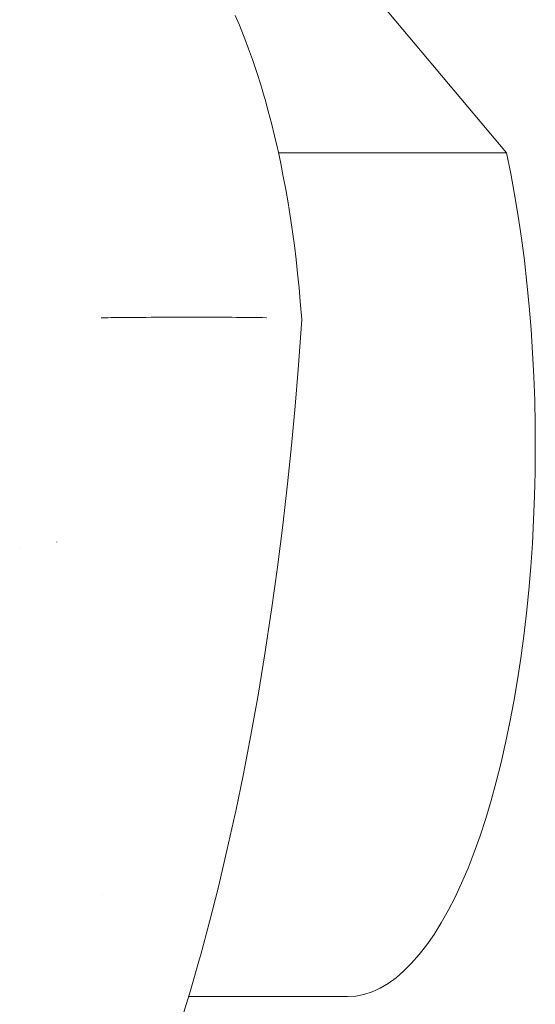
# Model space of a CAD drawing. Units: millimetres. Extents: x -3977 to 3980, y -2269 to 2270.
# Drawn here: x -1906 to -1874, y -97 to -37 of the extents above; entities that cross this region are included whole.
import ezdxf

# ---------------------------------------------------------------- set-up
doc = ezdxf.new("R2010")
doc.units = ezdxf.units.MM
doc.layers.add('None', color=7, linetype='Continuous', lineweight=5)
doc.layers.add('Working-None', color=7, linetype='Continuous', lineweight=5)

# ---------------------------------------------------------------- blocks, each defined once
blk = doc.blocks.new('Group')
at = {"layer": 'None', "color": 7, "linetype": 'Continuous', "lineweight": 5, "transparency": 33554687}
for p, q in [((-2224.661, 6.736), (-2206.291, -15.148)), ((-2222.75, -6.824), (-2222.494, -7.413)), ((-2222.494, -7.413), (-2222.246, -8.022)), ((-2222.246, -8.022), (-2222.166, -8.23)), ((-2222.166, -8.23), (-2221.93, -8.847)), ((-2221.93, -8.847), (-2221.701, -9.484)), ((-2221.701, -9.484), (-2221.478, -10.144)), ((-2221.478, -10.144), (-2221.414, -10.337)), ((-2221.414, -10.337), (-2221.198, -11.015)), ((-2221.198, -11.015), (-2220.989, -11.717)), ((-2220.989, -11.717), (-2220.938, -11.9)), ((-2220.938, -11.9), (-2220.738, -12.615)), ((-2220.738, -12.615), (-2220.545, -13.349)), ((-2220.545, -13.349), (-2220.36, -14.1)), ((-2220.36, -14.1), (-2220.184, -14.864)), ((-2220.184, -14.864), (-2220.149, -15.021)), ((-2220.149, -15.021), (-2219.984, -15.79)), ((-2220.122, -15.148), (-2206.291, -15.148)), ((-2206.291, -15.148), (-2206.036, -16.393)), ((-2219.984, -15.79), (-2219.827, -16.568)), ((-2219.827, -16.568), (-2219.681, -17.355)), ((-2206.036, -16.393), (-2205.801, -17.669)), ((-2219.681, -17.355), (-2219.541, -18.163)), ((-2205.801, -17.669), (-2205.584, -18.973)), ((-2219.541, -18.163), (-2219.409, -18.985)), ((-2219.409, -18.985), (-2219.391, -19.104)), ((-2205.584, -18.973), (-2205.388, -20.304)), ((-2219.391, -19.104), (-2219.269, -19.93)), ((-2219.269, -19.93), (-2219.157, -20.763)), ((-2219.157, -20.763), (-2219.053, -21.603)), ((-2205.388, -20.304), (-2205.211, -21.659)), ((-2219.053, -21.603), (-2218.959, -22.454)), ((-2205.211, -21.659), (-2205.054, -23.035)), ((-2218.959, -22.454), (-2218.872, -23.324)), ((-2205.054, -23.035), (-2204.918, -24.429)), ((-2218.872, -23.324), (-2218.799, -24.144)), ((-2218.799, -24.144), (-2218.713, -25.232)), ((-2204.918, -24.429), (-2204.803, -25.839)), ((-2230.765, -25.129), (-2230.879, -25.13)), ((-2230.879, -25.13), (-2230.765, -25.129)), ((-2230.578, -25.127), (-2230.765, -25.129)), ((-2230.765, -25.129), (-2230.578, -25.127)), ((-2230.472, -25.126), (-2230.578, -25.127)), ((-2230.578, -25.127), (-2230.472, -25.126)), ((-2230.276, -25.124), (-2230.472, -25.126)), ((-2230.472, -25.126), (-2230.276, -25.124)), ((-2230.08, -25.122), (-2230.276, -25.124)), ((-2230.276, -25.124), (-2230.08, -25.122)), ((-2229.973, -25.121), (-2230.08, -25.122)), ((-2230.08, -25.122), (-2229.973, -25.121)), ((-2229.689, -25.118), (-2229.973, -25.121)), ((-2229.973, -25.121), (-2229.689, -25.118)), ((-2229.689, -25.118), (-2229.364, -25.115)), ((-2229.364, -25.115), (-2229.689, -25.118)), ((-2229.364, -25.115), (-2229.3, -25.115)), ((-2229.3, -25.115), (-2229.364, -25.115)), ((-2229.3, -25.115), (-2229.059, -25.113)), ((-2229.059, -25.113), (-2229.3, -25.115)), ((-2229.059, -25.113), (-2228.912, -25.112)), ((-2228.912, -25.112), (-2229.059, -25.113)), ((-2228.912, -25.112), (-2228.754, -25.111)), ((-2228.754, -25.111), (-2228.912, -25.112)), ((-2228.754, -25.111), (-2228.525, -25.109)), ((-2228.525, -25.109), (-2228.754, -25.111)), ((-2228.525, -25.109), (-2228.144, -25.107)), ((-2228.144, -25.107), (-2228.525, -25.109)), ((-2228.144, -25.107), (-2228.14, -25.107)), ((-2228.14, -25.107), (-2228.144, -25.107)), ((-2228.14, -25.107), (-2227.841, -25.105)), ((-2227.841, -25.105), (-2228.14, -25.107)), ((-2227.841, -25.105), (-2227.755, -25.104)), ((-2227.755, -25.104), (-2227.841, -25.105)), ((-2227.755, -25.104), (-2227.538, -25.103)), ((-2227.538, -25.103), (-2227.755, -25.104)), ((-2227.538, -25.103), (-2227.373, -25.103)), ((-2227.373, -25.103), (-2227.538, -25.103)), ((-2227.373, -25.103), (-2227.236, -25.102)), ((-2227.236, -25.102), (-2227.373, -25.103)), ((-2227.236, -25.102), (-2227.093, -25.101)), ((-2227.093, -25.101), (-2227.236, -25.102)), ((-2227.093, -25.101), (-2226.937, -25.101)), ((-2226.937, -25.101), (-2227.093, -25.101)), ((-2226.937, -25.101), (-2226.705, -25.1)), ((-2226.705, -25.1), (-2226.937, -25.101)), ((-2226.705, -25.1), (-2226.342, -25.099)), ((-2226.342, -25.099), (-2226.705, -25.1)), ((-2226.342, -25.099), (-2226.323, -25.099)), ((-2226.323, -25.099), (-2226.342, -25.099)), ((-2226.323, -25.099), (-2226.049, -25.098)), ((-2226.049, -25.098), (-2226.323, -25.099)), ((-2226.049, -25.098), (-2225.947, -25.098)), ((-2225.947, -25.098), (-2226.049, -25.098)), ((-2225.947, -25.098), (-2225.759, -25.098)), ((-2225.759, -25.098), (-2225.947, -25.098)), ((-2225.759, -25.098), (-2225.577, -25.098)), ((-2225.577, -25.098), (-2225.759, -25.098)), ((-2225.577, -25.098), (-2225.471, -25.098)), ((-2225.471, -25.098), (-2225.577, -25.098)), ((-2225.471, -25.098), (-2225.213, -25.098)), ((-2225.213, -25.098), (-2225.471, -25.098)), ((-2225.213, -25.098), (-2224.885, -25.098)), ((-2224.885, -25.098), (-2225.213, -25.098)), ((-2224.885, -25.098), (-2224.856, -25.098)), ((-2224.856, -25.098), (-2224.885, -25.098)), ((-2224.856, -25.098), (-2224.591, -25.098)), ((-2224.591, -25.098), (-2224.856, -25.098)), ((-2224.591, -25.098), (-2224.504, -25.098)), ((-2224.504, -25.098), (-2224.591, -25.098)), ((-2224.504, -25.098), (-2224.301, -25.099)), ((-2224.301, -25.099), (-2224.504, -25.098)), ((-2224.301, -25.099), (-2224.158, -25.099)), ((-2224.158, -25.099), (-2224.301, -25.099)), ((-2224.158, -25.099), (-2223.95, -25.1)), ((-2223.95, -25.1), (-2224.158, -25.099)), ((-2223.95, -25.1), (-2223.735, -25.101)), ((-2223.735, -25.101), (-2223.95, -25.1)), ((-2223.735, -25.101), (-2223.605, -25.101)), ((-2223.605, -25.101), (-2223.735, -25.101)), ((-2223.605, -25.101), (-2223.46, -25.102)), ((-2223.46, -25.102), (-2223.605, -25.101)), ((-2223.46, -25.102), (-2223.27, -25.103)), ((-2223.27, -25.103), (-2223.46, -25.102)), ((-2223.27, -25.103), (-2223.191, -25.103)), ((-2223.191, -25.103), (-2223.27, -25.103)), ((-2223.191, -25.103), (-2222.946, -25.105)), ((-2222.946, -25.105), (-2223.191, -25.103)), ((-2222.946, -25.105), (-2222.67, -25.107)), ((-2222.67, -25.107), (-2222.946, -25.105)), ((-2222.67, -25.107), (-2222.633, -25.107)), ((-2222.633, -25.107), (-2222.67, -25.107)), ((-2222.633, -25.107), (-2222.42, -25.108)), ((-2222.42, -25.108), (-2222.633, -25.107)), ((-2222.42, -25.108), (-2222.329, -25.109)), ((-2222.329, -25.109), (-2222.42, -25.108)), ((-2222.329, -25.109), (-2222.176, -25.111)), ((-2222.176, -25.111), (-2222.329, -25.109)), ((-2222.176, -25.111), (-2222.036, -25.112)), ((-2222.036, -25.112), (-2222.176, -25.111)), ((-2222.036, -25.112), (-2221.938, -25.113)), ((-2221.938, -25.113), (-2222.036, -25.112)), ((-2221.938, -25.113), (-2221.753, -25.115)), ((-2221.753, -25.115), (-2221.938, -25.113)), ((-2221.753, -25.115), (-2221.483, -25.118)), ((-2221.483, -25.118), (-2221.753, -25.115)), ((-2221.483, -25.118), (-2221.48, -25.118)), ((-2221.48, -25.118), (-2221.483, -25.118)), ((-2221.48, -25.118), (-2221.356, -25.12)), ((-2221.356, -25.12), (-2221.48, -25.118)), ((-2221.356, -25.12), (-2221.269, -25.121)), ((-2221.269, -25.121), (-2221.356, -25.12)), ((-2221.269, -25.121), (-2221.09, -25.124)), ((-2221.09, -25.124), (-2221.269, -25.121)), ((-2221.09, -25.124), (-2220.86, -25.128)), ((-2220.86, -25.128), (-2221.09, -25.124)), ((-2220.86, -25.128), (-2220.839, -25.128)), ((-2220.839, -25.128), (-2220.86, -25.128)), ((-2218.767, -26.059), (-2218.713, -25.232)), ((-2218.924, -28.274), (-2218.767, -26.059)), ((-2204.803, -25.839), (-2204.709, -27.263)), ((-2204.709, -27.263), (-2204.636, -28.698)), ((-2219.105, -30.486), (-2218.924, -28.274)), ((-2204.636, -28.698), (-2204.584, -30.14)), ((-2204.584, -30.14), (-2204.554, -31.587)), ((-2219.328, -32.877), (-2219.105, -30.486)), ((-2204.554, -31.587), (-2204.546, -33.037)), ((-2219.57, -35.2), (-2219.328, -32.877)), ((-2204.546, -33.037), (-2204.559, -34.487)), ((-2204.559, -34.487), (-2204.593, -35.933)), ((-2219.858, -37.699), (-2219.57, -35.2)), ((-2204.593, -35.933), (-2204.649, -37.374)), ((-2204.649, -37.374), (-2204.726, -38.807)), ((-2220.183, -40.252), (-2219.858, -37.699)), ((-2233.569, -38.719), (-2233.568, -38.713)), ((-2233.569, -38.719), (-2233.568, -38.713)), ((-2235.814, -39.137), (-2235.815, -39.137)), ((-2235.815, -39.137), (-2235.814, -39.137)), ((-2204.726, -38.807), (-2204.825, -40.228)), ((-2220.542, -42.826), (-2220.183, -40.252)), ((-2204.825, -40.228), (-2204.944, -41.635)), ((-2204.944, -41.635), (-2205.084, -43.026)), ((-2220.949, -45.502), (-2220.559, -42.94)), ((-2220.559, -42.94), (-2220.542, -42.826)), ((-2205.084, -43.026), (-2205.245, -44.398)), ((-2205.245, -44.398), (-2205.426, -45.748)), ((-2221.362, -48.006), (-2220.949, -45.502)), ((-2205.426, -45.748), (-2205.627, -47.073)), ((-2205.627, -47.073), (-2205.847, -48.372)), ((-2221.796, -50.431), (-2221.362, -48.006)), ((-2205.847, -48.372), (-2206.087, -49.642)), ((-2206.087, -49.642), (-2206.345, -50.88)), ((-2222.244, -52.757), (-2221.796, -50.431)), ((-2206.345, -50.88), (-2206.621, -52.084)), ((-2206.621, -52.084), (-2206.915, -53.252)), ((-2222.716, -55.031), (-2222.244, -52.757)), ((-2206.915, -53.252), (-2207.226, -54.381)), ((-2207.226, -54.381), (-2207.553, -55.47)), ((-2223.244, -57.413), (-2222.749, -55.184)), ((-2222.749, -55.184), (-2222.716, -55.031)), ((-2207.553, -55.47), (-2207.896, -56.516)), ((-2207.896, -56.516), (-2208.255, -57.518)), ((-2223.763, -59.603), (-2223.244, -57.413)), ((-2208.255, -57.518), (-2208.628, -58.473)), ((-2208.628, -58.473), (-2209.014, -59.379)), ((-2224.303, -61.738), (-2223.763, -59.603)), ((-2209.014, -59.379), (-2209.414, -60.236)), ((-2230.8, -60.047), (-2230.799, -60.047)), ((-2209.414, -60.236), (-2209.827, -61.041)), ((-2209.827, -61.041), (-2210.25, -61.793)), ((-2224.859, -63.798), (-2224.303, -61.738)), ((-2210.25, -61.793), (-2210.685, -62.49)), ((-2210.685, -62.49), (-2211.129, -63.132)), ((-2211.129, -63.132), (-2211.583, -63.716)), ((-2224.909, -63.977), (-2224.859, -63.798)), ((-2211.583, -63.716), (-2212.045, -64.242)), ((-2225.463, -65.901), (-2224.909, -63.977)), ((-2212.045, -64.242), (-2212.514, -64.709)), ((-2212.514, -64.709), (-2212.99, -65.116)), ((-2213.471, -65.462), (-2213.957, -65.747)), ((-2212.99, -65.116), (-2213.471, -65.462)), ((-2226.024, -67.729), (-2225.463, -65.901)), ((-2214.939, -66.129), (-2215.434, -66.226)), ((-2214.447, -65.969), (-2214.939, -66.129)), ((-2213.957, -65.747), (-2214.447, -65.969)), ((-2215.929, -66.26), (-2225.572, -66.258)), ((-2215.434, -66.226), (-2215.929, -66.26))]:
    blk.add_line(p, q, dxfattribs=at)

msp = doc.modelspace()

# ---------------------------------------------------------------- block references
at = {"layer": 'Working-None'}
msp.add_blockref('Group', (330.241, -30), dxfattribs=at)

doc.saveas('drawing.dxf')
